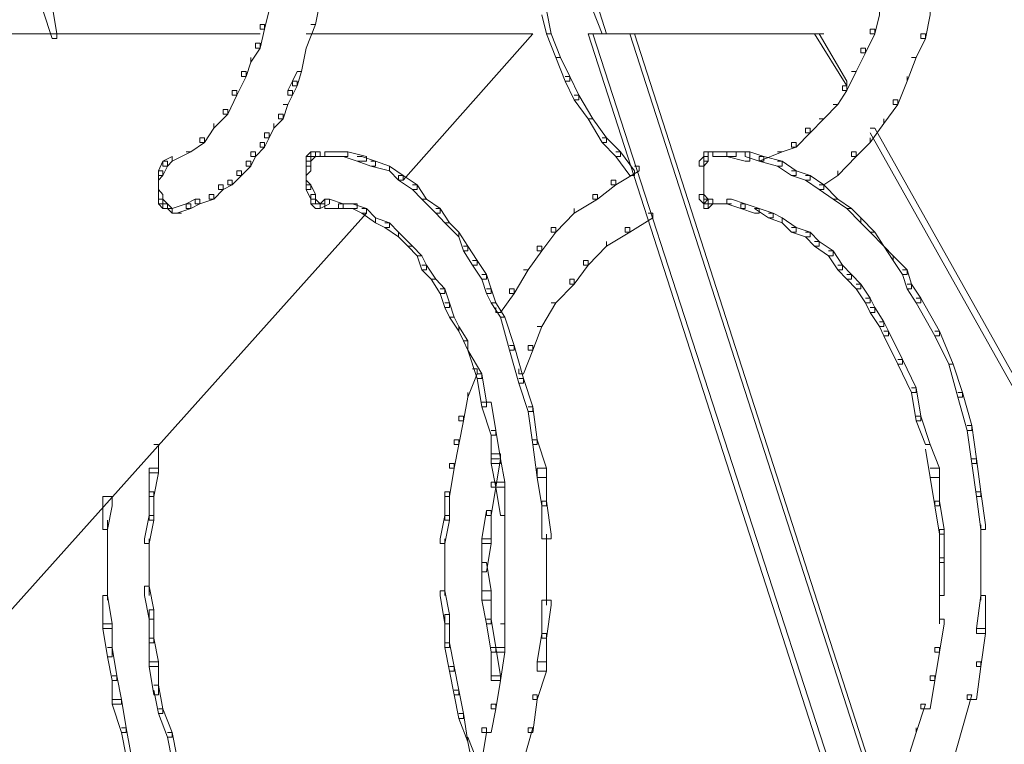
# Model space of a CAD drawing. Units: inches. Extents: x -13 to 25.5, y -33.3 to 20.8.
# Drawn here: x 22.3 to 24, y -9.7 to -8.5 of the extents above; entities that cross this region are included whole.
import ezdxf

# ---------------------------------------------------------------- set-up
doc = ezdxf.new("R2010")
doc.units = ezdxf.units.IN
doc.header["$MEASUREMENT"] = 0
doc.layers.add('RL5634', color=7, linetype='Continuous')

# ---------------------------------------------------------------- blocks, each defined once
blk = doc.blocks.new('block 2')
at = {"layer": 'RL5634', "color": 7, "lineweight": 18, "true_color": 0xffffff}
for points in [[(22.8317, -8.4258), (22.8396, -8.4258), (22.8317, -8.466), (22.8239, -8.466)], [(22.3676, -8.4338), (22.3833, -8.4338), (22.3912, -8.482), (22.3912, -8.4901), (22.3833, -8.4901), (22.3676, -8.4419)], [(22.7452, -8.4338), (22.7531, -8.4338), (22.7531, -8.4419), (22.7452, -8.474), (22.7373, -8.474), (22.7373, -8.466)], [(23.2172, -8.4419), (23.2251, -8.4419), (23.2329, -8.482), (23.2251, -8.482), (23.2172, -8.4499)], [(23.3037, -8.4338), (23.3116, -8.4338), (23.3273, -8.482), (23.3195, -8.482), (23.3037, -8.4419)], [(23.7836, -8.4419), (23.7915, -8.4419), (23.7915, -8.4499), (23.7836, -8.482), (23.7757, -8.482), (23.7757, -8.474)], [(23.8623, -8.482), (23.8623, -8.4901), (23.8701, -8.4901), (23.878, -8.4499), (23.878, -8.4419)], [(22.7373, -8.466), (22.7452, -8.466), (22.7452, -8.474), (22.7373, -8.5061), (22.7295, -8.5061), (22.7295, -8.4981)], [(22.8239, -8.466), (22.8317, -8.466), (22.816, -8.5061)], [(23.7757, -8.474), (23.7836, -8.474), (23.7836, -8.482), (23.7679, -8.5141), (23.76, -8.5141), (23.76, -8.5061)], [(22.3046, -8.482), (22.7373, -8.482)], [(22.816, -8.482), (23.2015, -8.482)], [(23.1936, -8.482), (23.2015, -8.482), (22.9812, -8.731), (22.9733, -8.731), (22.9733, -8.723)], [(23.2251, -8.482), (23.2329, -8.482), (23.2487, -8.5222), (23.2408, -8.5222), (23.2251, -8.482)], [(23.2959, -8.482), (23.3037, -8.482), (23.7521, -9.8636), (23.7521, -9.8717), (23.7443, -9.8717), (23.2959, -8.482)], [(23.2959, -8.482), (23.3745, -8.482)], [(23.3667, -8.482), (23.3745, -8.482), (23.7993, -9.7994), (23.7915, -9.7994), (23.3667, -8.482)], [(23.3667, -8.482), (23.6971, -8.482)], [(23.6813, -8.482), (23.6892, -8.482), (23.7364, -8.5623), (23.7364, -8.5704), (23.6813, -8.482)], [(23.8623, -8.482), (23.8701, -8.482), (23.8701, -8.4901), (23.8544, -8.5222), (23.8465, -8.5222)], [(22.7295, -8.4981), (22.7373, -8.4981), (22.7373, -8.5061), (22.7216, -8.5302), (22.7216, -8.5222)], [(22.8003, -8.5463), (22.8081, -8.5463), (22.816, -8.5061)], [(23.76, -8.5061), (23.7679, -8.5061), (23.7679, -8.5141), (23.7521, -8.5463), (23.7443, -8.5463)], [(22.7059, -8.5463), (22.7059, -8.5543), (22.7137, -8.5543), (22.7216, -8.5302), (22.7216, -8.5222)], [(23.2408, -8.5222), (23.2487, -8.5222), (23.2644, -8.5543), (23.2644, -8.5623), (23.2565, -8.5623), (23.2408, -8.5222)], [(23.8465, -8.5222), (23.8544, -8.5222), (23.8387, -8.5623), (23.8387, -8.5543)], [(22.7059, -8.5463), (22.7137, -8.5463), (22.7137, -8.5543), (22.698, -8.5864), (22.6901, -8.5864), (22.6901, -8.5784)], [(22.8003, -8.5463), (22.7924, -8.5623), (22.7924, -8.5704), (22.8003, -8.5704), (22.8081, -8.5463), (22.8003, -8.5463)], [(23.7443, -8.5463), (23.7521, -8.5463), (23.7364, -8.5784), (23.7285, -8.5784), (23.7285, -8.5704)], [(22.7924, -8.5623), (22.7845, -8.5784), (22.7845, -8.5864), (22.7924, -8.5864), (22.8003, -8.5704), (22.8003, -8.5623), (22.7924, -8.5623)], [(23.2565, -8.5543), (23.2644, -8.5543), (23.2801, -8.5864), (23.2801, -8.5945), (23.2723, -8.5945), (23.2565, -8.5623)], [(23.8151, -8.5945), (23.8151, -8.6025), (23.8229, -8.6025), (23.8387, -8.5623), (23.8387, -8.5543)], [(22.6901, -8.5784), (22.698, -8.5784), (22.698, -8.5864), (22.6823, -8.6186), (22.6744, -8.6186), (22.6744, -8.6105)], [(22.7845, -8.5784), (22.7924, -8.5784), (22.7924, -8.5864), (22.7845, -8.6025), (22.7767, -8.6025)], [(23.7285, -8.5704), (23.7364, -8.5704), (23.7364, -8.5784), (23.7207, -8.6025), (23.7128, -8.6025)], [(23.2723, -8.5864), (23.2801, -8.5864), (23.3037, -8.6266), (23.2959, -8.6266), (23.2723, -8.5945)], [(23.8151, -8.5945), (23.8229, -8.5945), (23.8229, -8.6025), (23.7993, -8.6346), (23.7993, -8.6266)], [(22.6744, -8.6105), (22.6823, -8.6105), (22.6823, -8.6186), (22.6587, -8.6427), (22.6587, -8.6346)], [(22.7767, -8.6025), (22.7845, -8.6025), (22.7767, -8.6266), (22.7688, -8.6266), (22.7688, -8.6186)], [(23.7128, -8.6025), (23.7207, -8.6025), (23.6971, -8.6266), (23.6892, -8.6266)], [(22.7688, -8.6186), (22.7767, -8.6186), (22.7767, -8.6266), (22.7609, -8.6427), (22.7609, -8.6346)], [(23.2959, -8.6266), (23.3037, -8.6266), (23.3273, -8.6587), (23.3273, -8.6668), (23.3195, -8.6668), (23.2959, -8.6266)], [(23.6892, -8.6266), (23.6971, -8.6266), (23.6735, -8.6507), (23.6656, -8.6507), (23.6656, -8.6427)], [(23.7757, -8.6587), (23.7757, -8.6668), (23.7993, -8.6346), (23.7993, -8.6266)], [(22.6351, -8.6587), (22.6351, -8.6668), (22.6429, -8.6668), (22.6587, -8.6427), (22.6587, -8.6346)], [(22.7452, -8.6507), (22.7452, -8.6587), (22.7531, -8.6587), (22.7609, -8.6427), (22.7609, -8.6346)], [(23.6656, -8.6427), (23.6735, -8.6427), (23.6735, -8.6507), (23.6499, -8.6748), (23.642, -8.6748), (23.642, -8.6668)], [(23.7757, -8.6427), (23.7836, -8.6427), (24.2713, -9.5102), (24.2713, -9.5182), (24.2635, -9.5182), (23.7757, -8.6507)], [(22.6351, -8.6587), (22.6429, -8.6587), (22.6429, -8.6668), (22.6193, -8.6828), (22.6115, -8.6828)], [(22.7452, -8.6507), (22.7531, -8.6507), (22.7531, -8.6587), (22.7452, -8.6748), (22.7373, -8.6748), (22.7373, -8.6668)], [(23.3195, -8.6587), (23.3273, -8.6587), (23.3509, -8.6828), (23.3509, -8.6909), (23.3431, -8.6909), (23.3195, -8.6668)], [(23.7443, -8.6828), (23.7443, -8.6909), (23.7521, -8.6909), (23.7757, -8.6668), (23.7757, -8.6587)], [(22.7373, -8.6668), (22.7452, -8.6668), (22.7452, -8.6748), (22.7295, -8.6909), (22.7216, -8.6909), (22.7216, -8.6828)], [(23.642, -8.6668), (23.6499, -8.6668), (23.6499, -8.6748), (23.6263, -8.6828), (23.6184, -8.6828)], [(22.5879, -8.6909), (22.5721, -8.6989), (22.5721, -8.7069), (22.58, -8.7069), (22.5879, -8.6989), (22.5879, -8.6909)], [(22.6115, -8.6828), (22.6193, -8.6828), (22.5879, -8.6989), (22.5879, -8.6909)], [(22.7216, -8.6828), (22.7295, -8.6828), (22.7295, -8.6909), (22.7216, -8.7069), (22.7137, -8.7069), (22.7137, -8.6989)], [(22.8239, -8.6828), (22.816, -8.6909), (22.816, -8.6989), (22.8239, -8.6989), (22.8317, -8.6909), (22.8317, -8.6828), (22.8239, -8.6828)], [(22.816, -8.6909), (22.816, -8.6989), (22.816, -8.7069), (22.8239, -8.7069), (22.8239, -8.6989), (22.8239, -8.6909), (22.816, -8.6909)], [(22.8317, -8.6828), (22.8239, -8.6828), (22.8239, -8.6909), (22.8317, -8.6909), (22.8396, -8.6909), (22.8396, -8.6828), (22.8317, -8.6828)], [(22.8317, -8.6909), (22.8475, -8.6909)], [(22.8475, -8.6828), (22.8475, -8.6909), (22.8789, -8.6909), (22.8868, -8.6909), (22.8868, -8.6828), (22.8553, -8.6828), (22.8475, -8.6828)], [(22.8789, -8.6828), (22.8868, -8.6828), (22.9183, -8.6909), (22.9183, -8.6989), (22.9025, -8.6989), (22.8789, -8.6909)], [(22.9025, -8.6909), (22.9104, -8.6909), (22.934, -8.6989), (22.934, -8.7069), (22.9261, -8.7069), (22.9025, -8.6989)], [(23.3431, -8.6828), (23.3509, -8.6828), (23.3745, -8.715), (23.3745, -8.723), (23.3667, -8.723), (23.3431, -8.6909)], [(23.4925, -8.6909), (23.4847, -8.6989), (23.4847, -8.7069), (23.4925, -8.7069), (23.5004, -8.6989), (23.5004, -8.6909), (23.4925, -8.6909)], [(23.4925, -8.6828), (23.5083, -8.6828)], [(23.4925, -8.6828), (23.4925, -8.6909), (23.4925, -8.6989), (23.5004, -8.6989), (23.5004, -8.6909), (23.5004, -8.6828), (23.4925, -8.6828)], [(23.5004, -8.6828), (23.5161, -8.6828)], [(23.5083, -8.6828), (23.5083, -8.6909), (23.5319, -8.6909), (23.5476, -8.6909), (23.5476, -8.6828), (23.5161, -8.6828), (23.5083, -8.6828)], [(23.5319, -8.6828), (23.5319, -8.6909), (23.5633, -8.6989), (23.5712, -8.6989), (23.5712, -8.6828), (23.5476, -8.6828), (23.5319, -8.6828)], [(23.5633, -8.6828), (23.5633, -8.6909), (23.5869, -8.6989), (23.5948, -8.6989), (23.5948, -8.6909), (23.5712, -8.6828), (23.5633, -8.6828)], [(23.6184, -8.6828), (23.6263, -8.6828), (23.5869, -8.6989), (23.5869, -8.6909)], [(23.5869, -8.6909), (23.5948, -8.6909), (23.6263, -8.6989), (23.6263, -8.7069), (23.6184, -8.7069), (23.5869, -8.6989)], [(23.7443, -8.6828), (23.7521, -8.6828), (23.7521, -8.6909), (23.7207, -8.723), (23.7207, -8.715)], [(22.5721, -8.6989), (22.5643, -8.715), (22.5643, -8.723), (22.5721, -8.723), (22.58, -8.7069), (22.58, -8.6989), (22.5721, -8.6989)], [(22.7137, -8.6989), (22.7216, -8.6989), (22.7216, -8.7069), (22.7059, -8.723), (22.698, -8.723), (22.698, -8.715)], [(22.816, -8.7069), (22.816, -8.715), (22.816, -8.723), (22.8239, -8.715), (22.8239, -8.7069), (22.816, -8.7069)], [(22.8239, -8.6989), (22.8239, -8.715)], [(22.9261, -8.6989), (22.934, -8.6989), (22.9576, -8.7069), (22.9576, -8.715), (22.9261, -8.7069)], [(22.9576, -8.715), (22.9733, -8.731), (22.9812, -8.731), (22.9812, -8.723), (22.9576, -8.7069)], [(23.3745, -8.7069), (23.3824, -8.7069), (23.3824, -8.715), (23.3431, -8.7391), (23.3352, -8.7391), (23.3352, -8.731)], [(23.4925, -8.6989), (23.4925, -8.723), (23.4925, -8.7471), (23.4925, -8.7632), (23.4925, -8.7391), (23.4925, -8.715)], [(23.6184, -8.6989), (23.6263, -8.6989), (23.6499, -8.715), (23.6499, -8.723), (23.642, -8.723), (23.6184, -8.7069)], [(22.5643, -8.715), (22.5643, -8.723), (22.5643, -8.731), (22.5721, -8.723), (22.5721, -8.715), (22.5643, -8.715)], [(22.5643, -8.723), (22.5643, -8.7471)], [(22.6823, -8.731), (22.6901, -8.731), (22.6901, -8.7391), (22.6744, -8.7471), (22.6665, -8.7471), (22.6665, -8.7391)], [(22.698, -8.715), (22.7059, -8.715), (22.7059, -8.723), (22.6901, -8.7391), (22.6823, -8.7391), (22.6823, -8.731)], [(22.816, -8.715), (22.816, -8.731)], [(22.816, -8.723), (22.816, -8.7391)], [(22.816, -8.731), (22.816, -8.7391), (22.816, -8.7471), (22.8239, -8.7471), (22.8239, -8.7391), (22.816, -8.731)], [(22.9733, -8.723), (22.9812, -8.723), (23.0048, -8.7391), (23.0048, -8.7471), (22.9969, -8.7471), (22.9733, -8.731)], [(23.3352, -8.731), (23.3431, -8.731), (23.3431, -8.7391), (23.3116, -8.7632), (23.3037, -8.7632), (23.3037, -8.7551)], [(23.642, -8.715), (23.6499, -8.715), (23.6735, -8.723), (23.6735, -8.731), (23.6656, -8.731), (23.642, -8.723)], [(23.6656, -8.723), (23.6735, -8.723), (23.6971, -8.7391), (23.6971, -8.7471), (23.6892, -8.7471), (23.6656, -8.731)], [(23.6892, -8.7391), (23.6971, -8.7391), (23.7207, -8.723), (23.7207, -8.715)], [(22.5643, -8.7391), (22.5643, -8.7551)], [(22.5643, -8.7471), (22.5643, -8.7551), (22.5643, -8.7632), (22.5721, -8.7632), (22.5721, -8.7551), (22.5643, -8.7471)], [(22.6665, -8.7391), (22.6744, -8.7391), (22.6744, -8.7471), (22.6587, -8.7632), (22.6508, -8.7632), (22.6508, -8.7551)], [(22.816, -8.7391), (22.816, -8.7471), (22.8239, -8.7632), (22.8317, -8.7632), (22.8317, -8.7551), (22.8239, -8.7391), (22.816, -8.7391)], [(22.9969, -8.7391), (23.0048, -8.7391), (23.0205, -8.7632), (23.0127, -8.7632), (22.9969, -8.7471)], [(23.6892, -8.7391), (23.6971, -8.7391), (23.7207, -8.7632), (23.7128, -8.7632), (23.6892, -8.7471)], [(22.5643, -8.7632), (22.5721, -8.7632), (22.5721, -8.7712), (22.5643, -8.7712), (22.5643, -8.7632)], [(22.5643, -8.7632), (22.5643, -8.7712), (22.5721, -8.7792), (22.58, -8.7792), (22.58, -8.7712), (22.5721, -8.7632), (22.5643, -8.7632)], [(22.5721, -8.7551), (22.5721, -8.7712)], [(22.6272, -8.7632), (22.6115, -8.7712), (22.6115, -8.7792), (22.6193, -8.7792), (22.6351, -8.7712), (22.6351, -8.7632), (22.6272, -8.7632)], [(22.6508, -8.7551), (22.6587, -8.7551), (22.6587, -8.7632), (22.6351, -8.7712), (22.6272, -8.7712), (22.6272, -8.7632)], [(22.8239, -8.7551), (22.8239, -8.7632), (22.8239, -8.7712), (22.8317, -8.7712), (22.8317, -8.7632), (22.8317, -8.7551), (22.8239, -8.7551)], [(22.8239, -8.7632), (22.8239, -8.7712), (22.8317, -8.7792), (22.8396, -8.7792), (22.8396, -8.7712), (22.8317, -8.7632), (22.8239, -8.7632)], [(22.8475, -8.7632), (22.8396, -8.7712), (22.8396, -8.7792), (22.8553, -8.7712), (22.8553, -8.7632), (22.8475, -8.7632)], [(22.8475, -8.7632), (22.8475, -8.7792), (22.8711, -8.7792), (22.8789, -8.7792), (22.8789, -8.7712), (22.8553, -8.7632), (22.8475, -8.7632)], [(23.0127, -8.7632), (23.0205, -8.7632), (23.0441, -8.7792), (23.0441, -8.7873), (23.0363, -8.7873), (23.0127, -8.7632)], [(23.3037, -8.7551), (23.3116, -8.7551), (23.3116, -8.7632), (23.2723, -8.7873), (23.2723, -8.7792)], [(23.4847, -8.7551), (23.4847, -8.7632), (23.4925, -8.7712), (23.5004, -8.7712), (23.5004, -8.7632), (23.4925, -8.7551), (23.4847, -8.7551)], [(23.5004, -8.7632), (23.4925, -8.7712), (23.4925, -8.7792), (23.5004, -8.7792), (23.5083, -8.7712), (23.5083, -8.7632), (23.5004, -8.7632)], [(23.4925, -8.7632), (23.4925, -8.7712), (23.4925, -8.7792), (23.5004, -8.7792), (23.5004, -8.7712), (23.5004, -8.7632), (23.4925, -8.7632)], [(23.5319, -8.7632), (23.5319, -8.7712), (23.5555, -8.7792), (23.5633, -8.7792), (23.5633, -8.7712), (23.5397, -8.7632), (23.5319, -8.7632)], [(23.7128, -8.7632), (23.7207, -8.7632), (23.7443, -8.7792), (23.7364, -8.7792), (23.7128, -8.7632)], [(21.9821, -9.8154), (21.9821, -9.8235), (21.99, -9.8235), (22.9183, -8.7873), (22.9183, -8.7792)], [(22.5721, -8.7712), (22.5721, -8.7792), (22.58, -8.7792), (22.5879, -8.7792), (22.58, -8.7712), (22.5721, -8.7712)], [(22.58, -8.7792), (22.5879, -8.7792), (22.5879, -8.7873), (22.58, -8.7792)], [(22.6115, -8.7712), (22.5879, -8.7792), (22.5879, -8.7873), (22.5957, -8.7873), (22.6193, -8.7792), (22.6193, -8.7712), (22.6115, -8.7712)], [(22.8317, -8.7712), (22.8475, -8.7712)], [(22.8711, -8.7712), (22.8711, -8.7792), (22.8947, -8.7792), (22.9025, -8.7792), (22.9025, -8.7712), (22.8789, -8.7712), (22.8711, -8.7712)], [(22.8947, -8.7792), (22.9104, -8.7873), (22.9183, -8.7873), (22.9183, -8.7792), (22.8947, -8.7712)], [(22.9104, -8.7792), (22.9183, -8.7792), (22.934, -8.7953), (22.934, -8.8033), (22.9104, -8.7873)], [(23.0363, -8.7792), (23.0441, -8.7792), (23.0599, -8.8033), (23.052, -8.8033), (23.0363, -8.7873)], [(23.2329, -8.8114), (23.2329, -8.8194), (23.2408, -8.8194), (23.2723, -8.7873), (23.2723, -8.7792)], [(23.5083, -8.7712), (23.5004, -8.7712), (23.5161, -8.7712)], [(23.5083, -8.7712), (23.5397, -8.7712)], [(23.5555, -8.7712), (23.5555, -8.7792), (23.5791, -8.7873), (23.5869, -8.7873), (23.5869, -8.7792), (23.5633, -8.7712), (23.5555, -8.7712)], [(23.5791, -8.7792), (23.5869, -8.7792), (23.6105, -8.7873), (23.6105, -8.7953), (23.6027, -8.7953), (23.5791, -8.7792)], [(23.7364, -8.7792), (23.7443, -8.7792), (23.76, -8.7953), (23.76, -8.8033), (23.7364, -8.7792)], [(22.5879, -8.7873), (22.6036, -8.7873)], [(22.934, -8.8033), (22.9497, -8.8114), (22.9576, -8.8114), (22.9576, -8.8033), (22.934, -8.7953)], [(23.3981, -8.7873), (23.406, -8.7873), (23.406, -8.7953), (23.3667, -8.8194), (23.3588, -8.8194), (23.3588, -8.8114)], [(23.6027, -8.7873), (23.6105, -8.7873), (23.6263, -8.7953), (23.6263, -8.8033), (23.6027, -8.7953)], [(23.6263, -8.8033), (23.642, -8.8194), (23.6499, -8.8194), (23.6499, -8.8114), (23.6263, -8.7953)], [(23.76, -8.8033), (23.7757, -8.8194), (23.7836, -8.8194), (23.76, -8.7953)], [(22.9497, -8.8033), (22.9576, -8.8033), (22.9733, -8.8194), (22.9733, -8.8274), (22.9497, -8.8114)], [(23.052, -8.8033), (23.0599, -8.8033), (23.0756, -8.8194), (23.0756, -8.8274), (23.052, -8.8033)], [(23.2329, -8.8114), (23.2408, -8.8114), (23.2408, -8.8194), (23.2172, -8.8515), (23.2093, -8.8515), (23.2093, -8.8435)], [(23.3588, -8.8114), (23.3667, -8.8114), (23.3667, -8.8194), (23.3273, -8.8435), (23.3273, -8.8355)], [(23.642, -8.8114), (23.6499, -8.8114), (23.6735, -8.8194), (23.6735, -8.8274), (23.6656, -8.8274), (23.642, -8.8194)], [(22.9733, -8.8274), (22.9891, -8.8435), (22.9969, -8.8435), (22.9733, -8.8194)], [(23.0756, -8.8274), (23.0835, -8.8515), (23.0913, -8.8515), (23.0913, -8.8435), (23.0756, -8.8194)], [(23.6656, -8.8194), (23.6735, -8.8194), (23.6892, -8.8355), (23.6892, -8.8435), (23.6813, -8.8435), (23.6656, -8.8274)], [(23.7757, -8.8194), (23.7836, -8.8194), (23.7993, -8.8435), (23.7757, -8.8194)], [(22.9891, -8.8435), (22.9969, -8.8435), (23.0127, -8.8596), (23.0048, -8.8596), (22.9891, -8.8435)], [(23.0835, -8.8435), (23.0913, -8.8435), (23.1071, -8.8676), (23.1071, -8.8756), (23.0992, -8.8756), (23.0835, -8.8515)], [(23.2093, -8.8435), (23.2172, -8.8435), (23.2172, -8.8515), (23.1936, -8.8836), (23.1857, -8.8836)], [(23.288, -8.8676), (23.288, -8.8756), (23.2959, -8.8756), (23.3273, -8.8435), (23.3273, -8.8355)], [(23.6813, -8.8355), (23.6892, -8.8355), (23.7128, -8.8515), (23.7128, -8.8596), (23.7049, -8.8596), (23.6813, -8.8435)], [(23.7993, -8.8435), (23.8151, -8.8676), (23.8151, -8.8596), (23.7993, -8.8435)], [(23.0048, -8.8596), (23.0127, -8.8596), (23.0205, -8.8756), (23.0205, -8.8836), (23.0127, -8.8836), (23.0048, -8.8596)], [(23.7049, -8.8515), (23.7128, -8.8515), (23.7285, -8.8756), (23.7285, -8.8836), (23.7207, -8.8836), (23.7049, -8.8596)], [(23.8151, -8.8676), (23.8308, -8.8917), (23.8387, -8.8917), (23.8387, -8.8836), (23.8151, -8.8596)], [(23.0127, -8.8756), (23.0205, -8.8756), (23.0363, -8.8997), (23.0284, -8.8997), (23.0127, -8.8836)], [(23.0992, -8.8676), (23.1071, -8.8676), (23.1228, -8.8917), (23.1228, -8.8997), (23.1149, -8.8997), (23.0992, -8.8756)], [(23.288, -8.8676), (23.2959, -8.8676), (23.2959, -8.8756), (23.2723, -8.9078), (23.2644, -8.9078), (23.2644, -8.8997)], [(23.7207, -8.8756), (23.7285, -8.8756), (23.7443, -8.8917), (23.7443, -8.8997), (23.7364, -8.8997), (23.7207, -8.8836)], [(23.1149, -8.8917), (23.1228, -8.8917), (23.1307, -8.9158), (23.1307, -8.9238), (23.1228, -8.9238), (23.1149, -8.8997)], [(23.1857, -8.8836), (23.1936, -8.8836), (23.17, -8.9238), (23.1621, -8.9238), (23.1621, -8.9158)], [(23.7364, -8.8917), (23.7443, -8.8917), (23.76, -8.9078), (23.76, -8.9158), (23.7521, -8.9158), (23.7364, -8.8997)], [(23.8308, -8.8836), (23.8387, -8.8836), (23.8465, -8.9078), (23.8465, -8.9158), (23.8387, -8.9158), (23.8308, -8.8917)], [(23.0284, -8.8997), (23.0363, -8.8997), (23.052, -8.9158), (23.052, -8.9238), (23.0441, -8.9238), (23.0284, -8.8997)], [(23.0441, -8.9158), (23.052, -8.9158), (23.0599, -8.9399), (23.0599, -8.9479), (23.052, -8.9479), (23.0441, -8.9238)], [(23.1228, -8.9158), (23.1307, -8.9158), (23.1385, -8.9399), (23.1307, -8.9399), (23.1228, -8.9238)], [(23.1621, -8.9158), (23.17, -8.9158), (23.17, -8.9238), (23.1464, -8.9559), (23.1385, -8.9559), (23.1385, -8.9479)], [(23.2644, -8.8997), (23.2723, -8.8997), (23.2723, -8.9078), (23.2408, -8.9399), (23.2329, -8.9399)], [(23.7521, -8.9078), (23.76, -8.9078), (23.7757, -8.9318), (23.7757, -8.9399), (23.7679, -8.9399), (23.7521, -8.9158)], [(23.8387, -8.9078), (23.8465, -8.9078), (23.8623, -8.9318), (23.8623, -8.9399), (23.8544, -8.9399), (23.8387, -8.9158)], [(23.7679, -8.9318), (23.7757, -8.9318), (23.7836, -8.9479), (23.7836, -8.9559), (23.7757, -8.9559), (23.7679, -8.9399)], [(23.8544, -8.9318), (23.8623, -8.9318), (23.8937, -8.9881), (23.8937, -8.9961), (23.8859, -8.9961), (23.8544, -8.9399)], [(23.052, -8.9399), (23.0599, -8.9399), (23.0677, -8.964), (23.0599, -8.964), (23.052, -8.9479)], [(23.1307, -8.9399), (23.1385, -8.9399), (23.1543, -8.964), (23.1464, -8.964), (23.1307, -8.9399)], [(23.2329, -8.9399), (23.2408, -8.9399), (23.2172, -8.98), (23.2093, -8.98)], [(23.7757, -8.9479), (23.7836, -8.9479), (23.7993, -8.972), (23.7993, -8.98), (23.7915, -8.98), (23.7757, -8.9559)], [(23.0599, -8.964), (23.0677, -8.964), (23.0756, -8.98), (23.0756, -8.9881), (23.0599, -8.964)], [(23.1464, -8.964), (23.1543, -8.964), (23.17, -9.0122), (23.17, -9.0202), (23.1621, -9.0202), (23.1464, -8.964)], [(23.0756, -8.9881), (23.0835, -9.0041), (23.0913, -9.0041), (23.0756, -8.98)], [(23.2093, -8.98), (23.2172, -8.98), (23.2015, -9.0202), (23.1936, -9.0202), (23.1936, -9.0122)], [(23.7915, -8.972), (23.7993, -8.972), (23.8072, -8.9881), (23.8072, -8.9961), (23.7993, -8.9961), (23.7915, -8.98)], [(23.7993, -8.9881), (23.8072, -8.9881), (23.8308, -9.0363), (23.8308, -9.0443), (23.8229, -9.0443), (23.7993, -8.9961)], [(23.8859, -8.9881), (23.8937, -8.9881), (23.9173, -9.0443), (23.9095, -9.0443), (23.8859, -8.9961)], [(23.0835, -9.0041), (23.0913, -9.0041), (23.0913, -9.0202), (23.0835, -9.0041)], [(23.1621, -9.0122), (23.17, -9.0122), (23.1857, -9.0684), (23.1857, -9.0764), (23.1779, -9.0764), (23.1621, -9.0202)], [(23.1936, -9.0122), (23.2015, -9.0122), (23.2015, -9.0202), (23.1857, -9.0604), (23.1779, -9.0604), (23.1779, -9.0523)], [(23.0913, -9.0202), (23.1071, -9.0684), (23.1149, -9.0684), (23.1149, -9.0604), (23.0913, -9.0202)], [(23.8229, -9.0363), (23.8308, -9.0363), (23.8544, -9.0845), (23.8544, -9.0925), (23.8465, -9.0925), (23.8229, -9.0443)], [(23.9095, -9.0443), (23.9173, -9.0443), (23.9331, -9.0925), (23.9331, -9.1005), (23.9252, -9.1005), (23.9095, -9.0443)], [(23.0992, -9.0523), (23.1071, -9.0523), (23.1071, -9.0604), (23.0913, -9.1005), (23.0913, -9.0925)], [(23.1071, -9.0604), (23.1149, -9.0604), (23.1228, -9.1086), (23.1228, -9.1166), (23.1149, -9.1166), (23.1071, -9.0684)], [(23.1779, -9.0684), (23.1857, -9.0684), (23.2015, -9.1166), (23.2015, -9.1246), (23.1936, -9.1246), (23.1779, -9.0764)], [(23.0756, -9.1327), (23.0756, -9.1407), (23.0835, -9.1407), (23.0913, -9.1005), (23.0913, -9.0925)], [(23.8465, -9.0845), (23.8544, -9.0845), (23.8623, -9.1327), (23.8623, -9.1407), (23.8544, -9.1407), (23.8465, -9.0925)], [(23.9252, -9.0925), (23.9331, -9.0925), (23.9488, -9.1487), (23.9488, -9.1568), (23.9409, -9.1568), (23.9252, -9.1005)], [(23.1149, -9.1086), (23.1307, -9.1086), (23.1385, -9.1568), (23.1385, -9.1648), (23.1307, -9.1648), (23.1149, -9.1166)], [(23.1936, -9.1166), (23.2015, -9.1166), (23.2093, -9.1728), (23.2093, -9.1809), (23.2015, -9.1809), (23.1936, -9.1246)], [(23.0756, -9.1327), (23.0835, -9.1327), (23.0835, -9.1407), (23.0756, -9.1809), (23.0677, -9.1809), (23.0677, -9.1728)], [(23.8544, -9.1327), (23.8623, -9.1327), (23.878, -9.1809), (23.8701, -9.1809), (23.8544, -9.1407)], [(23.9409, -9.1487), (23.9488, -9.1487), (23.9567, -9.205), (23.9567, -9.213), (23.9488, -9.213), (23.9409, -9.1568)], [(23.1307, -9.1568), (23.1385, -9.1568), (23.1464, -9.205), (23.1464, -9.213), (23.1307, -9.213), (23.1307, -9.1648)], [(22.5564, -9.1809), (22.5643, -9.1809), (22.5643, -9.1889), (22.5643, -9.2291), (22.5485, -9.2291), (22.5485, -9.221)], [(23.0677, -9.1728), (23.0756, -9.1728), (23.0756, -9.1809), (23.0677, -9.221), (23.0599, -9.221), (23.0599, -9.213)], [(23.2015, -9.1728), (23.2093, -9.1728), (23.2251, -9.221), (23.2251, -9.2371), (23.2093, -9.2371), (23.2015, -9.1809)], [(23.8701, -9.1809), (23.878, -9.1809), (23.8937, -9.221), (23.8937, -9.2371), (23.878, -9.2371), (23.8701, -9.1889)], [(23.1307, -9.1969), (23.1464, -9.1969), (23.1464, -9.205), (23.1385, -9.2532), (23.1307, -9.2532), (23.1307, -9.2451)], [(23.0599, -9.213), (23.0677, -9.213), (23.0677, -9.221), (23.0599, -9.2692), (23.052, -9.2692), (23.052, -9.2612)], [(23.1307, -9.205), (23.1464, -9.205), (23.1543, -9.2451), (23.1543, -9.2532), (23.1385, -9.2532), (23.1307, -9.213)], [(23.9488, -9.205), (23.9567, -9.205), (23.9645, -9.2612), (23.9645, -9.2692), (23.9567, -9.2692), (23.9488, -9.213)], [(22.5485, -9.221), (22.5485, -9.2612), (22.5485, -9.2692), (22.5564, -9.2692), (22.5643, -9.2291), (22.5643, -9.221), (22.5485, -9.221)], [(23.2093, -9.221), (23.2093, -9.2371), (23.2172, -9.2853), (23.2251, -9.2853), (23.2251, -9.2772), (23.2251, -9.221), (23.2093, -9.221)], [(23.878, -9.221), (23.8937, -9.221), (23.8937, -9.2772), (23.8937, -9.2853), (23.8859, -9.2853), (23.878, -9.2371)], [(23.1307, -9.2451), (23.1385, -9.2451), (23.1385, -9.2532), (23.1307, -9.3014), (23.1228, -9.3014), (23.1228, -9.2933)], [(23.1385, -9.2451), (23.1543, -9.2451), (23.1543, -9.2933), (23.1543, -9.3014), (23.1464, -9.3014), (23.1385, -9.2532)], [(22.5485, -9.2612), (22.5485, -9.3014), (22.5485, -9.3094), (22.5564, -9.3094), (22.5564, -9.2692), (22.5564, -9.2612), (22.5485, -9.2612)], [(23.052, -9.2612), (23.052, -9.3014), (23.052, -9.3094), (23.0599, -9.3094), (23.0599, -9.2692), (23.0599, -9.2612), (23.052, -9.2612)], [(23.9567, -9.2612), (23.9645, -9.2612), (23.9724, -9.3174), (23.9724, -9.3254), (23.9645, -9.3254), (23.9567, -9.2692)], [(22.4699, -9.2692), (22.4699, -9.3094), (22.4699, -9.3254), (22.4777, -9.3254), (22.4856, -9.2853), (22.4856, -9.2692), (22.4699, -9.2692)], [(23.2172, -9.2772), (23.2172, -9.2853), (23.2172, -9.3415), (23.2329, -9.3415), (23.2329, -9.3335), (23.2251, -9.2772), (23.2172, -9.2772)], [(23.8859, -9.2772), (23.8859, -9.2853), (23.8937, -9.3335), (23.9016, -9.3335), (23.9016, -9.3254), (23.8937, -9.2772), (23.8859, -9.2772)], [(22.5485, -9.3014), (22.5407, -9.3415), (22.5407, -9.3495), (22.5485, -9.3495), (22.5564, -9.3094), (22.5564, -9.3014), (22.5485, -9.3014)], [(23.052, -9.3014), (23.0441, -9.3415), (23.0441, -9.3495), (23.052, -9.3495), (23.0599, -9.3094), (23.0599, -9.3014), (23.052, -9.3014)], [(23.1228, -9.2933), (23.1149, -9.3415), (23.1149, -9.3495), (23.1307, -9.3495), (23.1307, -9.3014), (23.1307, -9.2933), (23.1228, -9.2933)], [(23.1543, -9.2933), (23.1543, -9.3495)], [(22.4777, -9.3094), (22.4777, -9.3656)], [(23.9645, -9.3174), (23.9645, -9.3817)], [(23.2251, -9.3335), (23.2251, -9.3977)], [(23.8937, -9.3254), (23.8937, -9.3335), (23.8937, -9.3817), (23.9016, -9.3817), (23.9016, -9.3736), (23.9016, -9.3254), (23.8937, -9.3254)], [(22.5485, -9.3415), (22.5485, -9.3897)], [(23.052, -9.3415), (23.052, -9.3977)], [(23.1149, -9.3415), (23.1149, -9.3817), (23.1149, -9.3977), (23.1228, -9.3977), (23.1307, -9.3495), (23.1307, -9.3415), (23.1149, -9.3415)], [(23.1543, -9.3415), (23.1543, -9.3977)], [(22.4777, -9.3576), (22.4777, -9.4058)], [(22.5485, -9.3817), (22.5485, -9.4379)], [(23.052, -9.3817), (23.052, -9.4379)], [(23.1149, -9.3817), (23.1149, -9.3977), (23.1149, -9.4459), (23.1307, -9.4459), (23.1307, -9.4299), (23.1228, -9.3817), (23.1149, -9.3817)], [(23.1543, -9.3817), (23.1543, -9.4459)], [(23.8937, -9.3736), (23.8937, -9.4218), (23.8937, -9.4379), (23.9016, -9.4379), (23.9016, -9.3817), (23.9016, -9.3736), (23.8937, -9.3736)], [(23.9645, -9.3736), (23.9645, -9.4459)], [(22.4777, -9.3977), (22.4777, -9.4459)], [(23.2251, -9.3897), (23.2251, -9.454)], [(22.5407, -9.4218), (22.5407, -9.4379), (22.5485, -9.4781), (22.5564, -9.4781), (22.5564, -9.462), (22.5485, -9.4218), (22.5407, -9.4218)], [(23.0441, -9.4299), (23.0441, -9.4379), (23.052, -9.4861), (23.0599, -9.4861), (23.0599, -9.47), (23.052, -9.4299), (23.0441, -9.4299)], [(23.1149, -9.4299), (23.1149, -9.4459), (23.1228, -9.4861), (23.1307, -9.4861), (23.1307, -9.4781), (23.1307, -9.4299), (23.1149, -9.4299)], [(23.8937, -9.4218), (23.8937, -9.4861)], [(22.4699, -9.4379), (22.4699, -9.4459), (22.4699, -9.4941), (22.4856, -9.4941), (22.4856, -9.4861), (22.4777, -9.4379), (22.4699, -9.4379)], [(23.1543, -9.4379), (23.1543, -9.4941)], [(23.2172, -9.4459), (23.2172, -9.5022), (23.2172, -9.5102), (23.2251, -9.5102), (23.2329, -9.454), (23.2329, -9.4459), (23.2172, -9.4459)], [(23.9645, -9.4379), (23.9567, -9.4941), (23.9567, -9.5022), (23.9724, -9.5022), (23.9724, -9.4459), (23.9724, -9.4379), (23.9645, -9.4379)], [(22.5485, -9.462), (22.5485, -9.4781), (22.5485, -9.5182), (22.5564, -9.5182), (22.5564, -9.5102), (22.5564, -9.462), (22.5485, -9.462)], [(23.052, -9.47), (23.052, -9.4861), (23.052, -9.5263), (23.0599, -9.5263), (23.0599, -9.5182), (23.0599, -9.47), (23.052, -9.47)], [(23.1228, -9.4781), (23.1307, -9.4781), (23.1385, -9.5263), (23.1385, -9.5343), (23.1307, -9.5343), (23.1228, -9.4861)], [(23.8937, -9.4781), (23.9016, -9.4781), (23.9016, -9.4861), (23.8937, -9.5343), (23.8859, -9.5343), (23.8859, -9.5263)], [(22.4699, -9.4861), (22.4699, -9.4941), (22.4777, -9.5423), (22.4856, -9.5423), (22.4856, -9.5263), (22.4856, -9.4861), (22.4699, -9.4861)], [(23.1464, -9.4861), (23.1543, -9.4861), (23.1543, -9.4941), (23.1543, -9.5343), (23.1385, -9.5343), (23.1385, -9.5263)], [(23.2172, -9.5022), (23.2093, -9.5504), (23.2093, -9.5664), (23.2251, -9.5664), (23.2251, -9.5102), (23.2251, -9.5022), (23.2172, -9.5022)], [(23.9567, -9.4941), (23.9724, -9.4941), (23.9724, -9.5022), (23.9645, -9.5584), (23.9567, -9.5584), (23.9567, -9.5504)], [(22.5485, -9.5102), (22.5485, -9.5182), (22.5485, -9.5584), (22.5643, -9.5584), (22.5643, -9.5504), (22.5564, -9.5102), (22.5485, -9.5102)], [(23.052, -9.5182), (23.0599, -9.5182), (23.0677, -9.5584), (23.0677, -9.5664), (23.0599, -9.5664), (23.052, -9.5263)], [(22.4777, -9.5263), (22.4856, -9.5263), (22.4935, -9.5745), (22.4935, -9.5825), (22.4856, -9.5825), (22.4777, -9.5423)], [(23.1307, -9.5263), (23.1385, -9.5263), (23.1464, -9.5745), (23.1464, -9.5825), (23.1307, -9.5825), (23.1307, -9.5343)], [(23.1385, -9.5263), (23.1543, -9.5263), (23.1543, -9.5343), (23.1464, -9.5825), (23.1307, -9.5825), (23.1307, -9.5745)], [(23.8859, -9.5263), (23.8937, -9.5263), (23.8937, -9.5343), (23.8859, -9.5825), (23.878, -9.5825), (23.878, -9.5745)], [(22.5485, -9.5504), (22.5643, -9.5504), (22.5643, -9.5905), (22.5643, -9.6066), (22.5564, -9.6066), (22.5485, -9.5584)], [(23.2093, -9.5504), (23.2251, -9.5504), (23.2251, -9.5664), (23.2093, -9.6146), (23.2015, -9.6146), (23.2015, -9.6066)], [(23.9567, -9.5504), (23.9645, -9.5504), (23.9645, -9.5584), (23.9567, -9.6146), (23.9409, -9.6146), (23.9409, -9.6066)], [(23.0599, -9.5584), (23.0677, -9.5584), (23.0756, -9.5986), (23.0756, -9.6066), (23.0677, -9.6066), (23.0599, -9.5664)], [(22.4856, -9.5745), (22.4935, -9.5745), (22.5013, -9.6146), (22.5013, -9.6227), (22.4856, -9.6227), (22.4856, -9.5825)], [(23.1307, -9.5745), (23.1464, -9.5745), (23.1464, -9.5825), (23.1385, -9.6307), (23.1307, -9.6307), (23.1307, -9.6227)], [(23.878, -9.5745), (23.8859, -9.5745), (23.8859, -9.5825), (23.878, -9.6307), (23.8623, -9.6307), (23.8623, -9.6227)], [(22.5564, -9.5905), (22.5643, -9.5905), (22.5721, -9.6307), (22.5721, -9.6387), (22.5643, -9.6387), (22.5564, -9.5986)], [(23.0677, -9.5986), (23.0756, -9.5986), (23.0835, -9.6387), (23.0835, -9.6468), (23.0756, -9.6468), (23.0677, -9.6066)], [(22.4856, -9.6146), (22.5013, -9.6146), (22.5092, -9.6628), (22.5092, -9.6709), (22.5013, -9.6709), (22.4856, -9.6227)], [(23.2015, -9.6066), (23.2093, -9.6066), (23.2093, -9.6146), (23.2015, -9.6709), (23.1936, -9.6709), (23.1936, -9.6628)], [(23.9409, -9.6066), (23.9488, -9.6066), (23.9331, -9.6628)], [(22.5643, -9.6307), (22.5721, -9.6307), (22.5879, -9.6709), (22.5879, -9.6789), (22.58, -9.6789), (22.5643, -9.6387)], [(23.1307, -9.6227), (23.1385, -9.6227), (23.1385, -9.6307), (23.1307, -9.6709), (23.1149, -9.6709), (23.1149, -9.6628)], [(23.8623, -9.6227), (23.8701, -9.6227), (23.8544, -9.6709), (23.8544, -9.6628)], [(23.0756, -9.6387), (23.0835, -9.6387), (23.0913, -9.6869), (23.0756, -9.6468)], [(22.5013, -9.6628), (22.5092, -9.6628), (22.5171, -9.703), (22.5171, -9.711), (22.5092, -9.711), (22.5013, -9.6709)], [(23.1149, -9.6628), (23.1228, -9.6628), (23.1228, -9.6709), (23.1149, -9.719), (23.1071, -9.719), (23.1071, -9.711)], [(23.1936, -9.6628), (23.2015, -9.6628), (23.1857, -9.719), (23.1779, -9.719), (23.1779, -9.711)], [(23.8387, -9.711), (23.8387, -9.719), (23.8544, -9.6709), (23.8544, -9.6628)], [(23.9173, -9.711), (23.9173, -9.719), (23.9331, -9.6628)], [(22.58, -9.6709), (22.5879, -9.6709), (22.5957, -9.711), (22.5957, -9.719), (22.5879, -9.719), (22.58, -9.6789)], [(23.0913, -9.6869), (23.0992, -9.7271), (23.1071, -9.7271), (23.1071, -9.719), (23.0913, -9.6789)]]:
    blk.add_lwpolyline(points, dxfattribs=at)

msp = doc.modelspace()

# ---------------------------------------------------------------- block references
at = {"layer": 'RL5634'}
msp.add_blockref('block 2', (0, 0), dxfattribs=at)

doc.saveas('drawing.dxf')
